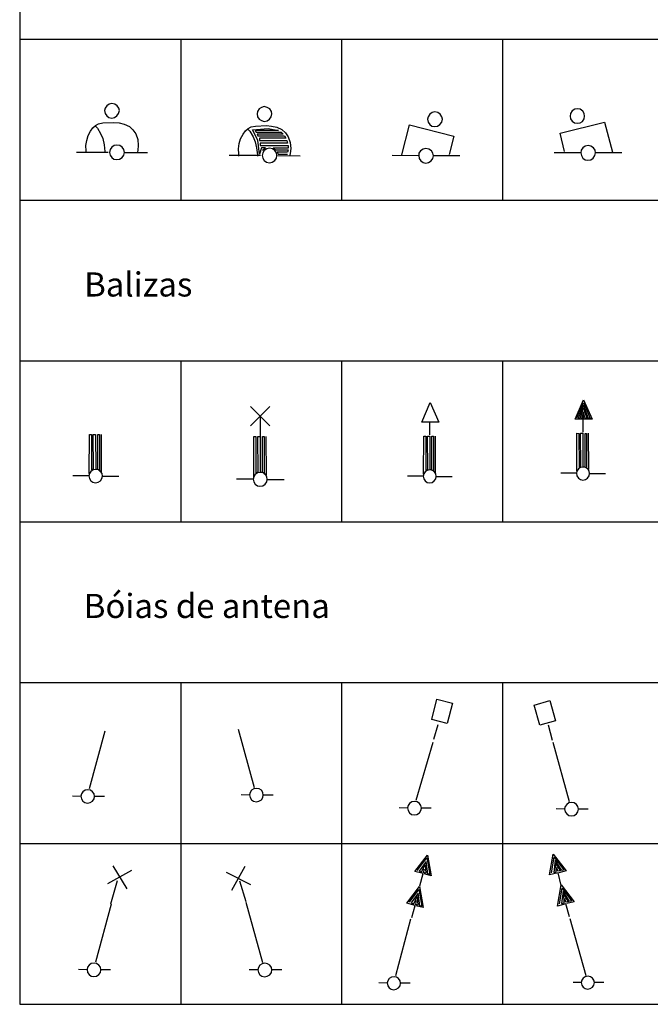
# Model space of a CAD drawing. Extents: x -67035 to -66885, y -212364 to -212124.
# Drawn here: x -67035 to -66996, y -212364 to -212302 of the extents above; entities that cross this region are included whole.
import ezdxf

# ---------------------------------------------------------------- set-up
doc = ezdxf.new("R2010")
doc.units = 0
doc.header["$MEASUREMENT"] = 0
doc.layers.add('BALIZAS', color=7, linetype='Continuous')
doc.layers.add('BOIAS', color=7, linetype='Continuous')
doc.styles.add('ARIAL', font='ARIAL')

# ---------------------------------------------------------------- blocks, each defined once
blk = doc.blocks.new('NABYCNMOD2')
at = {"color": 7}
for p, q in [((0.234, 2.589), (0.134, 2.438)), ((0.384, 2.704), (0.234, 2.589)), ((0.55, 2.739), (0.384, 2.704)), ((0.736, 2.704), (0.55, 2.739)), ((0.886, 2.589), (0.736, 2.704)), ((0.986, 2.438), (0.886, 2.589)), ((-1.504, 0.067), (-1.021, 1.923)), ((-1.021, 1.923), (1.738, 1.219)), ((0.134, 2.438), (0.099, 2.288)), ((0.099, 2.288), (0.134, 2.106)), ((0.134, 2.106), (0.234, 1.955)), ((0.234, 1.955), (0.368, 1.853)), ((0.368, 1.853), (0.55, 1.821)), ((0.55, 1.821), (0.717, 1.853)), ((0.717, 1.853), (0.867, 1.955)), ((0.867, 1.955), (0.986, 2.106)), ((1.018, 2.288), (0.986, 2.438)), ((0.986, 2.106), (1.018, 2.288)), ((1.738, 1.219), (1.437, 0.083)), ((-0.467, 0), (-2.102, 0.016)), ((-0.435, 0.166), (-0.451, 0.016)), ((-0.451, 0.016), (-0.416, -0.166)), ((-0.333, 0.317), (-0.435, 0.166)), ((-0.182, 0.416), (-0.333, 0.317)), ((0, 0.467), (-0.182, 0.416)), ((0.182, 0.416), (0, 0.467)), ((0.333, 0.317), (0.182, 0.416)), ((0.435, 0.166), (0.333, 0.317)), ((0.416, -0.166), (0.467, 0)), ((0.467, 0), (0.435, 0.166)), ((2.102, 0), (0.451, 0)), ((-0.416, -0.166), (-0.317, -0.317)), ((-0.317, -0.317), (-0.182, -0.416)), ((-0.182, -0.416), (-0.016, -0.451)), ((-0.016, -0.451), (0.166, -0.416)), ((0.166, -0.416), (0.317, -0.317)), ((0.317, -0.317), (0.416, -0.166))]:
    blk.add_line(p, q, dxfattribs=at)
blk = doc.blocks.new('NABYCNMOD4')
at = {"color": 7}
for p, q in [((-1.082, 2.464), (-1.117, 2.298)), ((-0.982, 2.614), (-1.082, 2.464)), ((-0.832, 2.714), (-0.982, 2.614)), ((-0.65, 2.749), (-0.832, 2.714)), ((-0.483, 2.714), (-0.65, 2.749)), ((-0.333, 2.598), (-0.483, 2.714)), ((-0.234, 2.448), (-0.333, 2.598)), ((-1.741, 1.222), (1.021, 1.907)), ((-1.117, 2.298), (-1.082, 2.131)), ((-1.082, 2.131), (-0.982, 1.981)), ((-0.982, 1.981), (-0.848, 1.882)), ((-0.848, 1.882), (-0.682, 1.85)), ((-0.682, 1.85), (-0.499, 1.866)), ((-0.499, 1.866), (-0.349, 1.965)), ((-0.349, 1.965), (-0.25, 2.115)), ((-0.25, 2.115), (-0.218, 2.298)), ((-0.218, 2.298), (-0.234, 2.448)), ((1.021, 1.907), (1.514, 0.054)), ((-1.462, 0.102), (-1.741, 1.222)), ((-0.467, 0), (-2.096, 0.016)), ((-0.432, 0.166), (-0.448, 0.016)), ((-0.448, 0.016), (-0.416, -0.166)), ((-0.333, 0.317), (-0.432, 0.166)), ((-0.182, 0.416), (-0.333, 0.317)), ((0, 0.467), (-0.182, 0.416)), ((0.182, 0.416), (0, 0.467)), ((0.333, 0.317), (0.182, 0.416)), ((0.432, 0.166), (0.333, 0.317)), ((0.416, -0.166), (0.467, 0)), ((0.467, 0), (0.432, 0.166)), ((2.096, 0), (0.448, 0)), ((-0.416, -0.166), (-0.317, -0.317)), ((-0.317, -0.317), (-0.182, -0.416)), ((-0.182, -0.416), (-0.016, -0.448)), ((-0.016, -0.448), (0.166, -0.416)), ((0.166, -0.416), (0.317, -0.317)), ((0.317, -0.317), (0.416, -0.166))]:
    blk.add_line(p, q, dxfattribs=at)
blk = doc.blocks.new('NABYBAMOD3')
at = {"color": 7}
for p, q in [((-0.753, 2.744), (-0.788, 2.593)), ((-0.788, 2.593), (-0.753, 2.411)), ((-0.651, 2.894), (-0.753, 2.744)), ((-0.5, 2.996), (-0.651, 2.894)), ((-0.336, 3.045), (-0.5, 2.996)), ((-0.151, 2.996), (-0.336, 3.045)), ((0, 2.894), (-0.151, 2.996)), ((0.101, 2.744), (0, 2.894)), ((0.084, 2.411), (0.133, 2.593)), ((0.133, 2.593), (0.101, 2.744)), ((-0.889, 1.827), (-0.2, 1.859)), ((-0.753, 2.411), (-0.651, 2.261)), ((-0.651, 2.261), (-0.518, 2.177)), ((-0.518, 2.177), (-0.336, 2.125)), ((-0.336, 2.125), (-0.168, 2.16)), ((-0.2, 1.859), (0.119, 1.827)), ((-0.168, 2.16), (-0.018, 2.261)), ((-0.018, 2.261), (0.084, 2.411)), ((-1.81, 1.04), (-1.659, 1.323)), ((-1.659, 1.323), (-1.508, 1.526)), ((-1.508, 1.526), (-1.341, 1.677)), ((-1.341, 1.677), (-1.155, 1.774)), ((-1.333, 1.617), (-1.232, 1.508)), ((-1.232, 1.508), (-1.033, 1.172)), ((-1.155, 1.774), (-0.889, 1.827)), ((0.119, 1.827), (0.438, 1.761)), ((0.438, 1.761), (0.756, 1.61)), ((0.756, 1.61), (0.973, 1.407)), ((0.973, 1.407), (1.155, 1.155)), ((-1.943, 0.42), (-1.894, 0.739)), ((-1.894, 0.739), (-1.81, 1.04)), ((-1.033, 1.172), (-0.899, 0.854)), ((-0.899, 0.854), (-0.815, 0.469)), ((1.155, 1.155), (1.274, 0.805)), ((1.274, 0.805), (1.309, 0.434)), ((-0.567, 0), (-2.523, 0)), ((-1.925, 0.101), (-1.943, 0.42)), ((-1.928, -0.035), (-1.925, 0.101)), ((-0.815, 0.469), (-0.763, 0.049)), ((-0.763, 0.049), (-0.766, -0.038)), ((-0.434, 0.168), (-0.469, 0)), ((-0.469, 0), (-0.434, -0.168)), ((-0.336, 0.318), (-0.434, 0.168)), ((-0.186, 0.416), (-0.336, 0.318)), ((-0.018, 0.451), (-0.186, 0.416)), ((0.168, 0.416), (-0.018, 0.451)), ((0.318, 0.318), (0.168, 0.416)), ((0.416, 0.168), (0.318, 0.318)), ((0.451, 0), (0.416, 0.168)), ((0.416, -0.168), (0.451, 0)), ((0.5, 0), (1.89, -0.018)), ((1.274, 0.133), (1.26, 0.014)), ((1.309, 0.434), (1.274, 0.133)), ((-0.434, -0.168), (-0.336, -0.318)), ((-0.336, -0.318), (-0.2, -0.416)), ((-0.2, -0.416), (-0.018, -0.451)), ((-0.018, -0.451), (0.151, -0.416)), ((0.151, -0.416), (0.318, -0.318)), ((0.318, -0.318), (0.416, -0.168))]:
    blk.add_line(p, q, dxfattribs=at)
blk = doc.blocks.new('NABN13')
at = {"color": 7}
for p, q in [((-0.393, 0.15), (-0.39, 2.583)), ((-0.39, 2.583), (-0.255, 2.577)), ((-0.255, 2.577), (-0.255, 0.387)), ((-0.15, 2.583), (0, 2.583)), ((-0.126, 0.447), (-0.15, 2.583)), ((0, 2.583), (0.003, 0.453)), ((0.129, 2.58), (0.234, 2.577)), ((0.129, 0.432), (0.129, 2.58)), ((0.234, 2.577), (0.234, 0.348)), ((0.366, 0.249), (0.363, 2.58)), ((-0.432, 0.015), (-1.419, 0.015)), ((-0.384, 0.153), (-0.417, 0.015)), ((-0.417, 0.015), (-0.384, -0.153)), ((-0.294, 0.294), (-0.384, 0.153)), ((-0.153, 0.384), (-0.294, 0.294)), ((-0.255, 0.387), (-0.126, 0.447)), ((0, 0.417), (-0.153, 0.384)), ((0.171, 0.384), (0, 0.417)), ((0.003, 0.453), (0.129, 0.432)), ((0.309, 0.294), (0.171, 0.384)), ((0.234, 0.348), (0.366, 0.249)), ((0.402, 0.153), (0.309, 0.294)), ((0.384, -0.153), (0.417, 0)), ((0.417, 0), (0.402, 0.153)), ((0.462, 0), (1.434, 0)), ((-0.384, -0.153), (-0.294, -0.294)), ((-0.294, -0.294), (-0.171, -0.384)), ((-0.171, -0.384), (-0.015, -0.417)), ((-0.015, -0.417), (0.153, -0.384)), ((0.153, -0.384), (0.294, -0.294)), ((0.294, -0.294), (0.384, -0.153))]:
    blk.add_line(p, q, dxfattribs=at)
blk = doc.blocks.new('NABNE3')
at = {"color": 7}
for p, q in [((-0.6, 4.54), (0.6, 3.325)), ((0.6, 4.54), (-0.6, 3.325)), ((0, 3.93), (0, 2.595)), ((-0.405, 0.155), (-0.4, 2.675)), ((-0.4, 2.675), (-0.265, 2.665)), ((-0.265, 2.665), (-0.265, 0.4)), ((-0.155, 2.675), (0, 2.675)), ((-0.13, 0.46), (-0.155, 2.675)), ((0, 2.675), (0, 0.47)), ((0.135, 2.67), (0.24, 2.67)), ((0.135, 0.45), (0.135, 2.67)), ((0.24, 2.67), (0.24, 0.36)), ((0.38, 0.255), (0.375, 2.67)), ((-0.445, 0.015), (-1.47, 0.015)), ((-0.4, 0.16), (-0.43, 0.015)), ((-0.43, 0.015), (-0.4, -0.16)), ((-0.305, 0.305), (-0.4, 0.16)), ((-0.16, 0.4), (-0.305, 0.305)), ((-0.265, 0.4), (-0.13, 0.46)), ((0, 0.43), (-0.16, 0.4)), ((0, 0.47), (0.135, 0.45)), ((0.175, 0.4), (0, 0.43)), ((0.32, 0.305), (0.175, 0.4)), ((0.24, 0.36), (0.38, 0.255)), ((0.415, 0.16), (0.32, 0.305)), ((0.4, -0.16), (0.43, 0)), ((0.43, 0), (0.415, 0.16)), ((0.48, 0), (1.485, 0)), ((-0.4, -0.16), (-0.305, -0.305)), ((-0.305, -0.305), (-0.175, -0.4)), ((-0.175, -0.4), (-0.015, -0.43)), ((-0.015, -0.43), (0.16, -0.4)), ((0.16, -0.4), (0.305, -0.305)), ((0.305, -0.305), (0.4, -0.16))]:
    blk.add_line(p, q, dxfattribs=at)
blk = doc.blocks.new('NABNS3')
at = {"color": 7}
for p, q in [((-0.49, 3.38), (0.03, 4.585)), ((0.03, 4.585), (0.565, 3.38)), ((0.565, 3.38), (-0.49, 3.38)), ((0.015, 2.575), (0.015, 3.335)), ((-0.38, 0.145), (-0.375, 2.5)), ((-0.375, 2.5), (-0.25, 2.495)), ((-0.25, 2.495), (-0.245, 0.375)), ((-0.145, 2.5), (0, 2.5)), ((-0.125, 0.435), (-0.145, 2.5)), ((0, 2.5), (0, 0.44)), ((0.125, 2.495), (0.225, 2.495)), ((0.125, 0.42), (0.125, 2.495)), ((0.225, 2.495), (0.225, 0.335)), ((0.355, 0.24), (0.35, 2.5)), ((-0.42, 0.015), (-1.375, 0.015)), ((-0.375, 0.15), (-0.405, 0.015)), ((-0.405, 0.015), (-0.375, -0.15)), ((-0.285, 0.285), (-0.375, 0.15)), ((-0.15, 0.375), (-0.285, 0.285)), ((-0.245, 0.375), (-0.125, 0.435)), ((0, 0.405), (-0.15, 0.375)), ((0, 0.44), (0.125, 0.42)), ((0.165, 0.375), (0, 0.405)), ((0.3, 0.285), (0.165, 0.375)), ((0.225, 0.335), (0.355, 0.24)), ((0.39, 0.15), (0.3, 0.285)), ((0.375, -0.15), (0.405, 0)), ((0.405, 0), (0.39, 0.15)), ((0.45, 0), (1.39, 0)), ((-0.375, -0.15), (-0.285, -0.285)), ((-0.285, -0.285), (-0.165, -0.375)), ((-0.165, -0.375), (-0.015, -0.405)), ((-0.015, -0.405), (0.15, -0.375)), ((0.15, -0.375), (0.285, -0.285)), ((0.285, -0.285), (0.375, -0.15))]:
    blk.add_line(p, q, dxfattribs=at)
blk = doc.blocks.new('NABN43')
at = {"color": 7}
for p, q in [((-0.49, 3.38), (0.03, 4.585)), ((-0.39, 3.455), (0.035, 4.42)), ((0.03, 4.585), (0.565, 3.38)), ((0.035, 4.42), (0.45, 3.42)), ((0.035, 4.26), (-0.305, 3.45)), ((-0.18, 3.45), (0.03, 4.075)), ((0.03, 3.845), (-0.09, 3.43)), ((0.03, 4.075), (0.235, 3.425)), ((0.13, 3.425), (0.03, 3.845)), ((0.34, 3.425), (0.035, 4.26)), ((0.035, 3.43), (0.035, 3.68)), ((0.565, 3.38), (-0.49, 3.38)), ((-0.305, 3.45), (-0.18, 3.45)), ((-0.09, 3.43), (0.035, 3.43)), ((0.015, 2.575), (0.015, 3.335)), ((0.235, 3.425), (0.13, 3.425)), ((0.45, 3.42), (0.34, 3.425)), ((-0.38, 0.145), (-0.375, 2.5)), ((-0.375, 2.5), (-0.25, 2.495)), ((-0.25, 2.495), (-0.245, 0.375)), ((-0.145, 2.5), (0, 2.5)), ((-0.125, 0.435), (-0.145, 2.5)), ((0, 2.5), (0, 0.44)), ((0.125, 2.495), (0.225, 2.495)), ((0.125, 0.42), (0.125, 2.495)), ((0.225, 2.495), (0.225, 0.335)), ((0.355, 0.24), (0.35, 2.5)), ((-0.42, 0.015), (-1.375, 0.015)), ((-0.375, 0.15), (-0.405, 0.015)), ((-0.405, 0.015), (-0.375, -0.15)), ((-0.285, 0.285), (-0.375, 0.15)), ((-0.15, 0.375), (-0.285, 0.285)), ((-0.245, 0.375), (-0.125, 0.435)), ((0, 0.405), (-0.15, 0.375)), ((0, 0.44), (0.125, 0.42)), ((0.165, 0.375), (0, 0.405)), ((0.3, 0.285), (0.165, 0.375)), ((0.225, 0.335), (0.355, 0.24)), ((0.39, 0.15), (0.3, 0.285)), ((0.375, -0.15), (0.405, 0)), ((0.405, 0), (0.39, 0.15)), ((0.45, 0), (1.39, 0)), ((-0.375, -0.15), (-0.285, -0.285)), ((-0.285, -0.285), (-0.165, -0.375)), ((-0.165, -0.375), (-0.015, -0.405)), ((-0.015, -0.405), (0.15, -0.375)), ((0.15, -0.375), (0.285, -0.285)), ((0.285, -0.285), (0.375, -0.15))]:
    blk.add_line(p, q, dxfattribs=at)
blk = doc.blocks.new('NABYSPE4')
at = {"color": 7}
for p, q in [((-2.042, 4.961), (-1.208, 6.465)), ((-2.394, 6.086), (-0.89, 5.313)), ((-1.564, 5.534), (-1.166, 4.257)), ((-0.117, 0.455), (-1.145, 4.188)), ((-0.428, 0), (-0.966, 0.014)), ((-0.393, 0.159), (-0.428, 0.014)), ((-0.428, 0.014), (-0.393, -0.159)), ((-0.304, 0.304), (-0.393, 0.159)), ((-0.159, 0.393), (-0.304, 0.304)), ((0.014, 0.428), (-0.159, 0.393)), ((0.173, 0.393), (0.014, 0.428)), ((0.317, 0.304), (0.173, 0.393)), ((0.414, 0.159), (0.317, 0.304)), ((0.442, 0), (0.414, 0.159)), ((0.414, -0.159), (0.442, 0)), ((1.063, 0), (0.442, 0)), ((-0.393, -0.159), (-0.304, -0.304)), ((-0.304, -0.304), (-0.173, -0.393)), ((-0.173, -0.393), (0, -0.428)), ((0, -0.428), (0.159, -0.393)), ((0.159, -0.393), (0.317, -0.304)), ((0.317, -0.304), (0.414, -0.159))]:
    blk.add_line(p, q, dxfattribs=at)
blk = doc.blocks.new('NABYSP54')
at = {"color": 7}
for p, q in [((-2.369, 6.695), (-2.142, 7.988)), ((-2.142, 7.988), (-1.344, 6.947)), ((-2.243, 6.821), (-2.083, 7.804)), ((-2.016, 7.61), (-2.117, 6.854)), ((-2.083, 7.804), (-1.487, 7.006)), ((-1.604, 6.972), (-2.016, 7.61)), ((-1.982, 7.426), (-1.714, 6.947)), ((-1.957, 6.888), (-1.982, 7.426)), ((-1.84, 6.829), (-2.369, 6.695)), ((-2.117, 6.854), (-1.957, 6.888)), ((-1.856, 6.93), (-1.915, 7.157)), ((-1.714, 6.947), (-1.856, 6.93)), ((-1.646, 6.031), (-1.84, 6.829)), ((-1.344, 6.947), (-1.798, 6.829)), ((-1.487, 7.006), (-1.604, 6.972)), ((-1.873, 4.763), (-1.646, 6.073)), ((-1.756, 4.897), (-1.596, 5.88)), ((-1.646, 6.073), (-0.84, 5.032)), ((-1.529, 5.687), (-1.638, 4.922)), ((-1.596, 5.88), (-1, 5.082)), ((-1.126, 5.048), (-1.529, 5.687)), ((-1.638, 4.922), (-1.47, 4.956)), ((-1.495, 5.502), (-1.226, 5.015)), ((-1.47, 4.956), (-1.495, 5.502)), ((-1.369, 4.998), (-1.428, 5.225)), ((-1.226, 5.015), (-1.369, 4.998)), ((-0.84, 5.032), (-1.294, 4.914)), ((-1, 5.082), (-1.126, 5.048)), ((-1.361, 4.897), (-1.873, 4.763)), ((-1.142, 4.099), (-1.361, 4.897)), ((-0.109, 0.428), (-1.092, 3.973)), ((-0.403, 0), (-0.907, 0.017)), ((-0.37, 0.151), (-0.403, 0.017)), ((-0.403, 0.017), (-0.37, -0.151)), ((-0.286, 0.286), (-0.37, 0.151)), ((-0.151, 0.37), (-0.286, 0.286)), ((0.017, 0.403), (-0.151, 0.37)), ((0.168, 0.37), (0.017, 0.403)), ((0.302, 0.286), (0.168, 0.37)), ((0.386, 0.151), (0.302, 0.286)), ((0.42, 0), (0.386, 0.151)), ((0.386, -0.151), (0.42, 0)), ((1, 0), (0.42, 0)), ((-0.37, -0.151), (-0.286, -0.286)), ((-0.286, -0.286), (-0.168, -0.37)), ((-0.168, -0.37), (0, -0.403)), ((0, -0.403), (0.151, -0.37)), ((0.151, -0.37), (0.302, -0.286)), ((0.302, -0.286), (0.386, -0.151))]:
    blk.add_line(p, q, dxfattribs=at)
blk = doc.blocks.new('NABYSP52')
at = {"color": 7}
for p, q in [((1.302, 6.947), (2.092, 7.972)), ((2.092, 7.972), (2.318, 6.686)), ((1.462, 7.006), (2.058, 7.795)), ((2.008, 7.577), (1.571, 6.964)), ((1.722, 6.922), (1.957, 7.358)), ((1.957, 7.358), (1.991, 6.838)), ((2.108, 6.796), (2.008, 7.577)), ((2.058, 7.795), (2.234, 6.77)), ((1.823, 6.821), (1.302, 6.947)), ((1.571, 6.964), (1.722, 6.922)), ((1.621, 6.065), (1.823, 6.821)), ((1.856, 6.88), (1.907, 7.115)), ((1.991, 6.838), (1.856, 6.88)), ((2.318, 6.686), (1.882, 6.796)), ((2.234, 6.77), (2.108, 6.796)), ((0.806, 4.973), (1.588, 6.006)), ((0.966, 5.032), (1.562, 5.821)), ((1.512, 5.594), (1.075, 4.99)), ((1.621, 4.822), (1.512, 5.594)), ((1.562, 5.821), (1.739, 4.788)), ((1.588, 6.006), (1.823, 4.712)), ((1.319, 4.838), (0.806, 4.973)), ((1.075, 4.99), (1.235, 4.948)), ((1.235, 4.948), (1.462, 5.384)), ((1.361, 4.906), (1.42, 5.141)), ((1.504, 4.864), (1.361, 4.906)), ((1.462, 5.384), (1.504, 4.864)), ((1.126, 4.091), (1.319, 4.838)), ((1.823, 4.712), (1.378, 4.822)), ((1.739, 4.788), (1.621, 4.822)), ((0.118, 0.487), (1.067, 3.998)), ((-0.412, 0), (-0.924, 0.017)), ((-0.378, 0.151), (-0.412, 0.017)), ((-0.412, 0.017), (-0.378, -0.151)), ((-0.286, 0.286), (-0.378, 0.151)), ((-0.151, 0.378), (-0.286, 0.286)), ((0.017, 0.403), (-0.151, 0.378)), ((0.168, 0.378), (0.017, 0.403)), ((0.302, 0.286), (0.168, 0.378)), ((0.395, 0.151), (0.302, 0.286)), ((0.42, 0), (0.395, 0.151)), ((0.395, -0.151), (0.42, 0)), ((1.008, 0), (0.42, 0)), ((-0.378, -0.151), (-0.286, -0.286)), ((-0.286, -0.286), (-0.168, -0.378)), ((-0.168, -0.378), (0, -0.412)), ((0, -0.412), (0.151, -0.378)), ((0.151, -0.378), (0.302, -0.286)), ((0.302, -0.286), (0.395, -0.151))]:
    blk.add_line(p, q, dxfattribs=at)
blk = doc.blocks.new('NABYSP14')
at = {"color": 7}
for p, q in [((-0.113, 0.441), (-1.116, 4.077)), ((-0.418, 0), (-0.94, 0.014)), ((-0.387, 0.153), (-0.418, 0.014)), ((-0.418, 0.014), (-0.387, -0.153)), ((-0.293, 0.293), (-0.387, 0.153)), ((-0.153, 0.387), (-0.293, 0.293)), ((0.014, 0.414), (-0.153, 0.387)), ((0.171, 0.387), (0.014, 0.414)), ((0.311, 0.293), (0.171, 0.387)), ((0.401, 0.153), (0.311, 0.293)), ((0.432, 0), (0.401, 0.153)), ((0.401, -0.153), (0.432, 0)), ((1.035, 0), (0.432, 0)), ((-0.387, -0.153), (-0.293, -0.293)), ((-0.293, -0.293), (-0.171, -0.387)), ((-0.171, -0.387), (0, -0.418)), ((0, -0.418), (0.153, -0.387)), ((0.153, -0.387), (0.311, -0.293)), ((0.311, -0.293), (0.401, -0.153))]:
    blk.add_line(p, q, dxfattribs=at)
blk = doc.blocks.new('NABYSP12')
at = {"color": 7}
for p, q in [((0.117, 0.495), (1.084, 4.077)), ((-0.418, 0), (-0.945, 0.014)), ((-0.387, 0.153), (-0.418, 0.014)), ((-0.418, 0.014), (-0.387, -0.153)), ((-0.293, 0.293), (-0.387, 0.153)), ((-0.153, 0.387), (-0.293, 0.293)), ((0.014, 0.418), (-0.153, 0.387)), ((0.171, 0.387), (0.014, 0.418)), ((0.311, 0.293), (0.171, 0.387)), ((0.405, 0.153), (0.311, 0.293)), ((0.432, 0), (0.405, 0.153)), ((0.405, -0.153), (0.432, 0)), ((1.039, 0), (0.432, 0)), ((-0.387, -0.153), (-0.293, -0.293)), ((-0.293, -0.293), (-0.171, -0.387)), ((-0.171, -0.387), (0, -0.418)), ((0, -0.418), (0.153, -0.387)), ((0.153, -0.387), (0.311, -0.293)), ((0.311, -0.293), (0.405, -0.153))]:
    blk.add_line(p, q, dxfattribs=at)
blk = doc.blocks.new('NABYSP22')
at = {"color": 7}
for p, q in [((1.08, 5.515), (1.404, 6.775)), ((1.404, 6.775), (2.376, 6.53)), ((2.376, 6.53), (2.045, 5.263)), ((2.045, 5.263), (1.08, 5.515)), ((1.217, 4.277), (1.469, 5.198)), ((0.115, 0.497), (1.172, 4.104)), ((-0.425, 0), (-0.95, 0.014)), ((-0.389, 0.158), (-0.425, 0.014)), ((-0.425, 0.014), (-0.389, -0.158)), ((-0.295, 0.295), (-0.389, 0.158)), ((-0.158, 0.389), (-0.295, 0.295)), ((0.014, 0.418), (-0.158, 0.389)), ((0.173, 0.389), (0.014, 0.418)), ((0.31, 0.295), (0.173, 0.389)), ((0.403, 0.158), (0.31, 0.295)), ((0.439, 0), (0.403, 0.158)), ((0.403, -0.158), (0.439, 0)), ((1.044, 0), (0.439, 0)), ((-0.389, -0.158), (-0.295, -0.295)), ((-0.295, -0.295), (-0.173, -0.389)), ((-0.173, -0.389), (0, -0.425)), ((0, -0.425), (0.158, -0.389)), ((0.158, -0.389), (0.31, -0.295)), ((0.31, -0.295), (0.403, -0.158))]:
    blk.add_line(p, q, dxfattribs=at)
blk = doc.blocks.new('NABYSP24')
at = {"color": 7}
for p, q in [((-2.318, 6.473), (-1.346, 6.754)), ((-1.346, 6.754), (-1.001, 5.486)), ((-1.958, 5.22), (-2.318, 6.473)), ((-1.001, 5.486), (-1.958, 5.22)), ((-1.174, 4.277), (-1.426, 5.22)), ((-0.115, 0.446), (-1.138, 4.147)), ((-0.425, 0), (-0.95, 0.014)), ((-0.389, 0.158), (-0.425, 0.014)), ((-0.425, 0.014), (-0.389, -0.158)), ((-0.295, 0.295), (-0.389, 0.158)), ((-0.158, 0.389), (-0.295, 0.295)), ((0.014, 0.418), (-0.158, 0.389)), ((0.173, 0.389), (0.014, 0.418)), ((0.31, 0.295), (0.173, 0.389)), ((0.403, 0.158), (0.31, 0.295)), ((0.439, 0), (0.403, 0.158)), ((0.403, -0.158), (0.439, 0)), ((1.044, 0), (0.439, 0)), ((-0.389, -0.158), (-0.295, -0.295)), ((-0.295, -0.295), (-0.173, -0.389)), ((-0.173, -0.389), (0, -0.425)), ((0, -0.425), (0.158, -0.389)), ((0.158, -0.389), (0.31, -0.295)), ((0.31, -0.295), (0.403, -0.158))]:
    blk.add_line(p, q, dxfattribs=at)
blk = doc.blocks.new('NABYBAMO33')
at = {"color": 7}
for p, q in [((-0.753, 2.744), (-0.788, 2.593)), ((-0.788, 2.593), (-0.753, 2.411)), ((-0.651, 2.894), (-0.753, 2.744)), ((-0.5, 2.996), (-0.651, 2.894)), ((-0.336, 3.045), (-0.5, 2.996)), ((-0.151, 2.996), (-0.336, 3.045)), ((0, 2.894), (-0.151, 2.996)), ((0.101, 2.744), (0, 2.894)), ((0.084, 2.411), (0.133, 2.593)), ((0.133, 2.593), (0.101, 2.744)), ((-0.889, 1.827), (-0.2, 1.859)), ((-0.753, 2.411), (-0.651, 2.261)), ((-0.651, 2.261), (-0.518, 2.177)), ((-0.518, 2.177), (-0.336, 2.125)), ((-0.336, 2.125), (-0.168, 2.16)), ((-0.2, 1.859), (0.119, 1.827)), ((-0.168, 2.16), (-0.018, 2.261)), ((-0.018, 2.261), (0.084, 2.411)), ((-1.81, 1.04), (-1.659, 1.323)), ((-1.659, 1.323), (-1.508, 1.526)), ((-1.508, 1.526), (-1.341, 1.677)), ((-1.341, 1.677), (-1.155, 1.774)), ((-1.333, 1.617), (-1.232, 1.508)), ((-1.232, 1.508), (-1.033, 1.172)), ((-1.155, 1.774), (-0.889, 1.827)), ((-1.078, 1.596), (-0.095, 1.677)), ((-0.739, 0.959), (-1.078, 1.596)), ((-0.7, 1.565), (-0.896, 1.526)), ((-0.896, 1.526), (-0.84, 1.446)), ((-0.84, 1.446), (0.704, 1.449)), ((-0.78, 1.337), (-0.731, 1.222)), ((0.83, 1.337), (-0.78, 1.337)), ((-0.731, 1.222), (0.913, 1.225)), ((0.539, 1.561), (-0.7, 1.565)), ((-0.095, 1.677), (0.539, 1.561)), ((0.119, 1.827), (0.438, 1.761)), ((0.438, 1.761), (0.756, 1.61)), ((0.704, 1.449), (0.83, 1.337)), ((0.756, 1.61), (0.973, 1.407)), ((0.913, 1.225), (1.011, 1.071)), ((0.973, 1.407), (1.155, 1.155)), ((-1.943, 0.42), (-1.894, 0.739)), ((-1.894, 0.739), (-1.81, 1.04)), ((-1.033, 1.172), (-0.899, 0.854)), ((-0.899, 0.854), (-0.815, 0.469)), ((-0.64, 0.081), (-0.739, 0.959)), ((-0.63, 1.071), (-0.63, 0.924)), ((1.011, 1.071), (-0.63, 1.071)), ((-0.63, 0.924), (1.057, 0.924)), ((-0.584, 0.774), (-0.584, 0.62)), ((1.106, 0.77), (-0.584, 0.774)), ((-0.584, 0.62), (1.148, 0.62)), ((1.057, 0.924), (1.106, 0.77)), ((1.148, 0.62), (1.148, 0.465)), ((1.155, 1.155), (1.274, 0.805)), ((1.274, 0.805), (1.309, 0.434)), ((-0.567, 0), (-2.523, 0)), ((-1.925, 0.101), (-1.943, 0.42)), ((-1.928, -0.035), (-1.925, 0.101)), ((-0.815, 0.469), (-0.763, 0.049)), ((-0.763, 0.049), (-0.766, -0.038)), ((-0.508, 0.476), (-0.64, 0.081)), ((-0.262, 0.479), (-0.508, 0.476)), ((-0.434, 0.168), (-0.469, 0)), ((-0.469, 0), (-0.434, -0.168)), ((-0.458, 0.326), (-0.262, 0.479)), ((-0.336, 0.318), (-0.434, 0.168)), ((-0.186, 0.416), (-0.336, 0.318)), ((-0.018, 0.451), (-0.186, 0.416)), ((0.168, 0.416), (-0.018, 0.451)), ((0.318, 0.318), (0.168, 0.416)), ((0.213, 0.465), (0.36, 0.35)), ((1.148, 0.465), (0.213, 0.465)), ((0.416, 0.168), (0.318, 0.318)), ((0.36, 0.35), (1.152, 0.353)), ((0.451, 0), (0.416, 0.168)), ((0.416, -0.168), (0.451, 0)), ((0.469, 0.199), (0.518, 0.084)), ((1.106, 0.199), (0.469, 0.199)), ((0.5, 0), (1.89, -0.018)), ((0.518, 0.084), (1.106, 0.084)), ((1.152, 0.353), (1.106, 0.199)), ((1.274, 0.133), (1.26, 0.014)), ((1.309, 0.434), (1.274, 0.133)), ((-0.434, -0.168), (-0.336, -0.318)), ((-0.336, -0.318), (-0.2, -0.416)), ((-0.2, -0.416), (-0.018, -0.451)), ((-0.018, -0.451), (0.151, -0.416)), ((0.151, -0.416), (0.318, -0.318)), ((0.318, -0.318), (0.416, -0.168))]:
    blk.add_line(p, q, dxfattribs=at)
blk = doc.blocks.new('NABYSPE2')
at = {"color": 7}
for p, q in [((0.869, 5.383), (2.353, 6.197)), ((1.187, 6.473), (2.042, 5.038)), ((1.063, 4.12), (1.463, 5.569)), ((0.117, 0.505), (1.09, 4.113)), ((-0.421, 0.008), (-0.952, 0.022)), ((-0.386, 0.167), (-0.421, 0.022)), ((-0.421, 0.022), (-0.386, -0.151)), ((-0.297, 0.305), (-0.386, 0.167)), ((-0.159, 0.394), (-0.297, 0.305)), ((0.014, 0.429), (-0.159, 0.394)), ((0.173, 0.394), (0.014, 0.429)), ((0.311, 0.305), (0.173, 0.394)), ((0.407, 0.167), (0.311, 0.305)), ((0.435, 0.008), (0.407, 0.167)), ((0.407, -0.151), (0.435, 0.008)), ((1.042, 0.008), (0.435, 0.008)), ((-0.386, -0.151), (-0.297, -0.289)), ((-0.297, -0.289), (-0.173, -0.379)), ((-0.173, -0.379), (0, -0.413)), ((0, -0.413), (0.159, -0.379)), ((0.159, -0.379), (0.311, -0.289)), ((0.311, -0.289), (0.407, -0.151))]:
    blk.add_line(p, q, dxfattribs=at)

msp = doc.modelspace()

# ---------------------------------------------------------------- linework, layer by layer
at = {"color": 7, "linetype": 'Continuous'}
for p, q in [((-67035.064, -212123.501), (-67035.064, -212363.501)), ((-67035.064, -212303.501), (-66885.064, -212303.501)), ((-67025.064, -212303.501), (-67025.064, -212313.501)), ((-67015.064, -212303.501), (-67015.064, -212313.501)), ((-67005.064, -212303.501), (-67005.064, -212313.501)), ((-67035.064, -212313.501), (-66885.064, -212313.501)), ((-67035.064, -212323.501), (-66885.064, -212323.501)), ((-67025.064, -212323.501), (-67025.064, -212333.501)), ((-67015.064, -212323.501), (-67015.064, -212333.501)), ((-67005.064, -212323.501), (-67005.064, -212333.501)), ((-67035.064, -212333.501), (-66885.064, -212333.501)), ((-67035.064, -212343.501), (-66885.064, -212343.501)), ((-67025.064, -212343.501), (-67025.064, -212363.501)), ((-67015.064, -212343.501), (-67015.064, -212363.501)), ((-67005.064, -212343.501), (-67005.064, -212363.501)), ((-67035.064, -212353.501), (-66885.064, -212353.501)), ((-67035.064, -212363.501), (-66885.064, -212363.501))]:
    msp.add_line(p, q, dxfattribs=at)

# ---------------------------------------------------------------- block references
at = {"layer": 'BALIZAS', "color": 7, "linetype": 'Continuous'}
for name, p in [('NABNS3', (-67009.593, -212330.676)), ('NABN43', (-67000.071, -212330.499)), ('NABNE3', (-67020.122, -212330.862)), ('NABN13', (-67030.347, -212330.657))]:
    msp.add_blockref(name, p, dxfattribs=at)
at = {"layer": 'BOIAS', "color": 7, "linetype": 'Continuous'}
for name, p in [('NABYBAMOD3', (-67029.007, -212310.53)), ('NABYBAMO33', (-67019.533, -212310.727)), ('NABYSP22', (-67010.547, -212351.303)), ('NABYSP24', (-67000.787, -212351.366)), ('NABYSP12', (-67030.843, -212350.574)), ('NABYSP14', (-67020.363, -212350.488)), ('NABYSP52', (-67011.825, -212362.192)), ('NABYSP54', (-66999.775, -212362.155)), ('NABYSPE2', (-67030.456, -212361.366)), ('NABYSPE4', (-67019.846, -212361.368))]:
    msp.add_blockref(name, p, dxfattribs=at)
at = {"layer": 'BOIAS', "color": 0, "linetype": 'Continuous'}
for name, p in [('NABYCNMOD2', (-67009.825, -212310.749)), ('NABYCNMOD4', (-66999.756, -212310.569))]:
    msp.add_blockref(name, p, dxfattribs=at)

# ---------------------------------------------------------------- texts
at = {"color": 7, "linetype": 'Continuous', "char_height": 1.5, "width": 23.40445, "attachment_point": 1, "style": 'ARIAL'}
for s, insert in [('Balizas', (-67031.059, -212317.993)), ('Bóias de antena', (-67031.082, -212337.981))]:
    msp.add_mtext(s, dxfattribs=dict(at, insert=insert))

doc.saveas('drawing.dxf')
